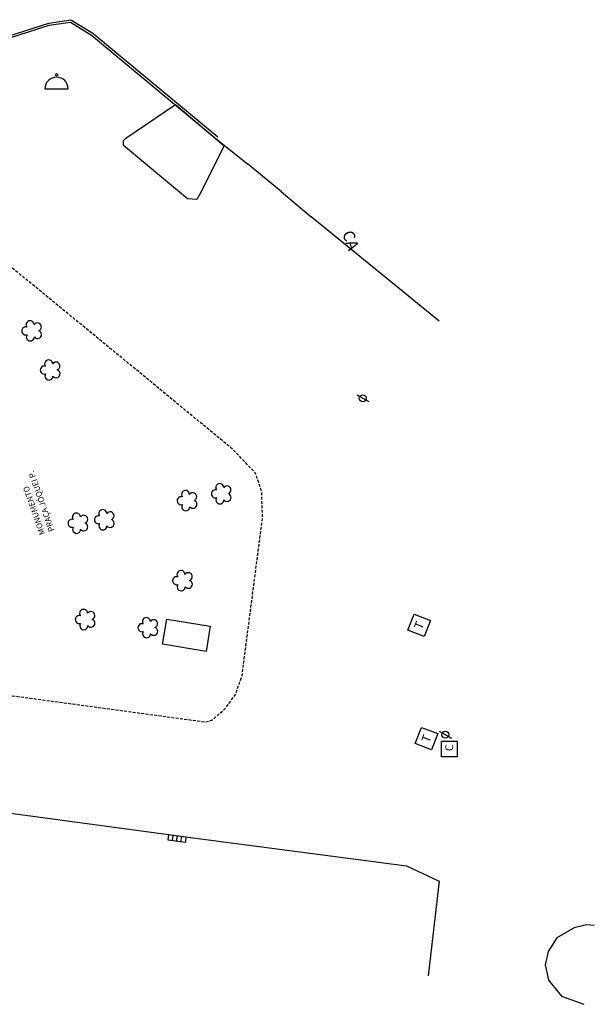
# Model space of a CAD drawing. Units: centimetres. Extents: x 678397 to 686188, y 7174898 to 7190055.
# Drawn here: x 678954 to 679004, y 7186346 to 7186432 of the extents above; entities that cross this region are included whole.
import ezdxf
from ezdxf.enums import TextEntityAlignment as Align

# ---------------------------------------------------------------- set-up
doc = ezdxf.new("R2010")
doc.units = ezdxf.units.CM
doc.header["$LTSCALE"] = 10
doc.header["$MEASUREMENT"] = 0
doc.linetypes.add('CONTINUO', pattern=[0])
doc.linetypes.add('DASHED', pattern=[0.75, 0.5, -0.25])
for name, color, linetype in [('L-ARVORE', 2, 'Continuous'), ('L-BOCA DE LOBO', 5, 'Continuous'), ('L-CX DRENAGEM', 2, 'Continuous'), ('L-CX TEL', 7, 'Continuous'), ('L-EDIF ALVENARIA', 5, 'Continuous'), ('L-EDIF COBERTURA', 30, 'Continuous'), ('L-GRADE', 2, 'GRADE'), ('L-MEIO FIO', 6, 'Continuous'), ('L-MEIO FIO A REMOVER', 210, 'DASHED'), ('L-MURO', 5, 'Continuous'), ('L-PORTAO', 1, 'DASHED'), ('L-POSTE', 2, 'Continuous'), ('L-POSTE REDONDO', 2, 'Continuous'), ('L-TELEFONE PUBLICO', 7, 'Continuous'), ('L-TELEFONE PUBLICOS', 7, 'Continuous'), ('L-TEXTO', 7, 'Continuous'), ('L-ÁRVORE MAIOR-30', 3, 'Continuous'), ('L_TELEFONE PUBLICO', 7, 'Continuous'), ('PG_COTAS', 7, 'Continuous')]:
    doc.layers.add(name, color=color, linetype=linetype)
doc.styles.add('2mm', font='romans.shx', dxfattribs={"height": 2})
doc.styles.add('ROMANS', font='ROMANS.shx', dxfattribs={"height": 0.75})
doc.styles.add('SIMPLEX', font='simplex.shx', dxfattribs={"height": 1})
doc.linetypes.add('GRADE', pattern='A,2,-0.2,["/\\",Standard,S=0.5,R=0,X=-0.1,Y=-0.25],-0.85', length=3.05)

# ---------------------------------------------------------------- blocks, each defined once
blk = doc.blocks.new('A7325E286C47464012D098')
at = {"layer": 'L-ARVORE'}
for centre, radius, start, end in [((-0.218, 0.637, 54232499545.485), 0.347, 1.7214, 216.10175), ((-0.594, 0.1, 54232499545.485), 0.347, 73.968, 288.0454), ((0.41, 0.445, 54232499545.485), 0.346, 289.84154, 144.22189), ((0.42, -0.21, 54232499545.485), 0.346, 217.89789, 71.9753), ((-0.2, -0.424, 54232499545.485), 0.347, 145.79574, 0.14755)]:
    blk.add_arc(centre, radius, start, end, dxfattribs=at)
blk = doc.blocks.new('9F3B281B58CC437A12D098')
at = {"layer": 'L-ARVORE'}
for centre, radius, start, end in [((-0.218, 0.637, 54232499545.485), 0.347, 1.7214, 216.10175), ((-0.594, 0.1, 54232499545.485), 0.347, 73.968, 288.0454), ((0.41, 0.445, 54232499545.485), 0.346, 289.84154, 144.22189), ((0.42, -0.21, 54232499545.485), 0.346, 217.89789, 71.9753), ((-0.2, -0.424, 54232499545.485), 0.347, 145.79574, 0.14755)]:
    blk.add_arc(centre, radius, start, end, dxfattribs=at)
blk = doc.blocks.new('F7F3FF45E5C64FC712D098')
at = {"layer": 'L-ARVORE'}
for centre, radius, start, end in [((-0.218, 0.637, 54232499545.485), 0.347, 1.7214, 216.10175), ((-0.594, 0.1, 54232499545.485), 0.347, 73.968, 288.0454), ((0.41, 0.445, 54232499545.485), 0.346, 289.84154, 144.22189), ((0.42, -0.21, 54232499545.485), 0.346, 217.89789, 71.9753), ((-0.2, -0.424, 54232499545.485), 0.347, 145.79574, 0.14755)]:
    blk.add_arc(centre, radius, start, end, dxfattribs=at)
blk = doc.blocks.new('1B22B37F656B405212D098')
at = {"layer": 'L-ARVORE'}
for centre, radius, start, end in [((-0.218, 0.637, 54232499545.485), 0.347, 1.7214, 216.10175), ((-0.594, 0.1, 54232499545.485), 0.347, 73.968, 288.0454), ((0.41, 0.445, 54232499545.485), 0.346, 289.84154, 144.22189), ((0.42, -0.21, 54232499545.485), 0.346, 217.89789, 71.9753), ((-0.2, -0.424, 54232499545.485), 0.347, 145.79574, 0.14755)]:
    blk.add_arc(centre, radius, start, end, dxfattribs=at)
blk = doc.blocks.new('65F9B1D6DFF842F012D098')
for centre, radius, start, end in [((-0.218, 0.637, 54232499545.485), 0.347, 1.7214, 216.10175), ((-0.594, 0.1, 54232499545.485), 0.347, 73.968, 288.0454), ((0.41, 0.445, 54232499545.485), 0.346, 289.84154, 144.22189), ((0.42, -0.21, 54232499545.485), 0.346, 217.89789, 71.9753), ((-0.2, -0.424, 54232499545.485), 0.347, 145.79574, 0.14755)]:
    blk.add_arc(centre, radius, start, end)
blk = doc.blocks.new('PRED')
at = {"layer": 'L-POSTE REDONDO', "color": 2}
blk.add_line((0, 1), (0, -1), dxfattribs=at)
blk.add_circle((0, 0), 0.5, dxfattribs=at)
blk = doc.blocks.new('CURB')
at = {"layer": 'L-BOCA DE LOBO', "color": 2}
for p, q in [((-0.00096, 0.00251), (-0.00096, 0.00122)), ((0, 0.00251), (0, 0.00122)), ((0.00096, 0.00251), (0.00096, 0.00122))]:
    blk.add_line(p, q, dxfattribs=at)
blk.add_lwpolyline([(-0.00193, 0.00251), (0.00193, 0.00251), (0.00193, 0.00122), (-0.00193, 0.00122)], close=True, dxfattribs=at)
blk = doc.blocks.new('21199FFCEFD2463612D098')
at = {"layer": 'L-TELEFONE PUBLICO'}
blk.add_line((0, 0), (2, 0), dxfattribs=at)
blk.add_circle((1, 1.2), 0.1, dxfattribs=at)
blk.add_arc((1, 0), 1, 0, 180, dxfattribs=at)
blk = doc.blocks.new('002-EN-CAIXA TELEPAR QUADRADA')
at = {"layer": 'L-CX TEL'}
blk.add_lwpolyline([(-0.47, 0.67), (0.66, 3.45), (3.44, 2.32), (2.31, -0.46)], close=True, dxfattribs=at)
at = {"layer": 'L-CX TEL', "style": 'ROMANS'}
blk.add_text('T', height=1.5, rotation=68, dxfattribs=at).set_placement((1.48, 1.5), align=Align.MIDDLE_CENTER)
blk = doc.blocks.new('A$C521A461F')
at = {"layer": 'L-CX DRENAGEM'}
blk.add_lwpolyline([(-0.378, 0.943), (0.864, 0.415), (0.336, -0.827), (-0.906, -0.299)], close=True, dxfattribs=at)
at = {"layer": 'L-CX DRENAGEM', "style": 'ROMANS'}
blk.add_text('C', height=0.675, rotation=336.97916, dxfattribs=at).set_placement((0.088, 0.028), align=Align.MIDDLE_CENTER)

msp = doc.modelspace()

# ---------------------------------------------------------------- linework, layer by layer
at = {"layer": 'L-EDIF ALVENARIA', "color": 5, "linetype": 'CONTINUO', "flags": 128}
msp.add_lwpolyline([(678990.507, 7186405.471), (678979.457, 7186414.503)], dxfattribs=at)
at = {"layer": 'L-EDIF COBERTURA', "color": 30, "ltscale": 0.05, "flags": 128}
msp.add_lwpolyline([(678969.815, 7186416.44), (678969.555, 7186415.982), (678968.768, 7186416.047), (678963.246, 7186420.657), (678963.231, 7186421.078), (678963.422, 7186421.281), (678967.74, 7186424.207), (678971.939, 7186420.621), (678969.815, 7186416.44), (678969.555, 7186415.982)], dxfattribs=at)
msp.add_lwpolyline([(678970.371, 7186376.957), (678966.613, 7186377.587), (678966.977, 7186379.757), (678970.735, 7186379.127)], close=True, dxfattribs=at)
at = {"layer": 'L-GRADE', "color": 2, "linetype": 'GRADE', "ltscale": 0.3, "flags": 128}
msp.add_lwpolyline([(678976.862, 7186416.676), (678973.955, 7186419.064)], dxfattribs=at)
at = {"layer": 'L-MEIO FIO', "flags": 128}
for points in [[(678822.862, 7186378.153), (678865.409, 7186372.539), (678884.222, 7186370.1), (678891.569, 7186369.442), (678901.387, 7186368.854), (678914.539, 7186367.964), (678950.044, 7186363.434), (678969.262, 7186360.864), (678987.678, 7186358.451), (678990.509, 7186357.121), (678989.559, 7186348.933)], [(679003.909, 7186353.298), (679003.227, 7186353.335), (679002.159, 7186353.093), (679000.682, 7186352.214), (678999.912, 7186351.05), (678999.676, 7186349.9), (678999.952, 7186348.573), (679001.065, 7186347.184), (679002.992, 7186346.478)]]:
    msp.add_lwpolyline(points, dxfattribs=at)
at = {"layer": 'L-MEIO FIO A REMOVER', "ltscale": 0.05, "flags": 128}
msp.add_lwpolyline([(678937.721, 7186381.488), (678939.061, 7186377.746), (678939.889, 7186375.828), (678940.938, 7186374.952), (678941.883, 7186374.747), (678945.558, 7186374.226), (678970.334, 7186370.864), (678970.932, 7186371.046), (678972.014, 7186372.027), (678972.913, 7186373.238), (678973.472, 7186374.846), (678975.246, 7186388.488), (678975.172, 7186390.78), (678974.621, 7186392.384), (678972.736, 7186394.365), (678962.278, 7186402.98), (678952.975, 7186410.604), (678952.123, 7186411.257), (678950.671, 7186412.078), (678948.495, 7186412.384), (678946.61, 7186411.987), (678935.432, 7186408.389), (678934.302, 7186407.87), (678932.004, 7186405.777), (678931.163, 7186404.561), (678930.539, 7186402.501), (678930.882, 7186400.684)], close=True, dxfattribs=at)
at = {"layer": 'L-MURO', "flags": 128}
for points in [[(678930.288, 7186423.838), (678930.657, 7186423.691), (678932.338, 7186423.622), (678934.175, 7186423.94), (678940.628, 7186426.011), (678942.133, 7186428.057), (678944.833, 7186429.402), (678946.954, 7186429.372), (678948.849, 7186428.812), (678949.092, 7186428.773), (678956.77, 7186431.231), (678958.689, 7186431.523), (678960.592, 7186430.361), (678971.381, 7186421.4)], [(678930.844, 7186423.483), (678932.351, 7186423.421), (678934.223, 7186423.745), (678940.751, 7186425.84), (678942.266, 7186427.9), (678944.879, 7186429.201), (678946.923, 7186429.173), (678948.804, 7186428.617), (678949.107, 7186428.568), (678956.816, 7186431.036), (678958.647, 7186431.314), (678960.475, 7186430.198), (678971.253, 7186421.246)]]:
    msp.add_lwpolyline(points, dxfattribs=at)
at = {"layer": 'L-PORTAO', "linetype": 'CONTINUO', "flags": 128}
for points in [[(678971.253, 7186421.246), (678973.955, 7186419.064)], [(678976.862, 7186416.676), (678979.457, 7186414.503)]]:
    msp.add_lwpolyline(points, dxfattribs=at)

# ---------------------------------------------------------------- block references
at = {"layer": 'L-BOCA DE LOBO', "xscale": 389.1606149734907, "yscale": 389.1606149738655, "zscale": 389.1606149736361, "rotation": 172.226935917908}
msp.add_blockref('CURB', (678967.958, 7186361.512), dxfattribs=at)
at = {"layer": 'L-CX TEL', "xscale": 0.500000000619287, "yscale": 0.5000000006192877, "zscale": 0.5000000006192877, "rotation": 0.9611326986316849}
for p in [(678988.044, 7186378.454), (678988.679, 7186368.668)]:
    msp.add_blockref('002-EN-CAIXA TELEPAR QUADRADA', p, dxfattribs=at)
at = {"layer": 'L-POSTE', "xscale": 0.6000000001478676, "yscale": 0.6, "zscale": 1.199999999999999, "rotation": 61.0211226792409}
for p in [(678983.908, 7186398.823), (678991.039, 7186369.769)]:
    msp.add_blockref('PRED', p, dxfattribs=at)
at = {"layer": 'L-TELEFONE PUBLICOS', "color": 255}
msp.add_blockref('21199FFCEFD2463612D098', (678956.451, 7186425.561), dxfattribs=at)
at = {"layer": 'L-ÁRVORE MAIOR-30', "color": 255}
for name, p in [('A7325E286C47464012D098', (678955.385, 7186404.542)), ('65F9B1D6DFF842F012D098', (678956.987, 7186401.158)), ('F7F3FF45E5C64FC712D098', (678968.81, 7186389.877)), ('9F3B281B58CC437A12D098', (678971.764, 7186390.469)), ('65F9B1D6DFF842F012D098', (678961.658, 7186388.225)), ('65F9B1D6DFF842F012D098', (678959.385, 7186387.926)), ('65F9B1D6DFF842F012D098', (678968.417, 7186382.967)), ('1B22B37F656B405212D098', (678960.003, 7186379.608)), ('65F9B1D6DFF842F012D098', (678965.426, 7186378.904))]:
    msp.add_blockref(name, p, dxfattribs=at)
at = {"layer": 'L_TELEFONE PUBLICO', "color": 255}
msp.add_blockref('21199FFCEFD2463612D098', (678956.451, 7186425.561), dxfattribs=at)
at = {"layer": 'PG_COTAS', "linetype": 'CONTINUO', "rotation": 112.7907455369496}
msp.add_blockref('A$C521A461F', (678991.436, 7186368.565), dxfattribs=at)

# ---------------------------------------------------------------- texts
at = {"layer": 'L-TEXTO'}
for s, height, rotation, style, p in [('CA', 1, 289.2047, '2mm', (678982.113, 7186413.103)), ('PRAÇA JÓQUEI P.', 0.5, 109.2047, 'SIMPLEX', (678957.28, 7186387.406)), ('MONUMENTO', 0.5, 109.2047, 'SIMPLEX', (678956.468, 7186387.123))]:
    msp.add_text(s, height=height, rotation=rotation, dxfattribs=dict(at, style=style)).set_placement(p)

doc.saveas('drawing.dxf')
